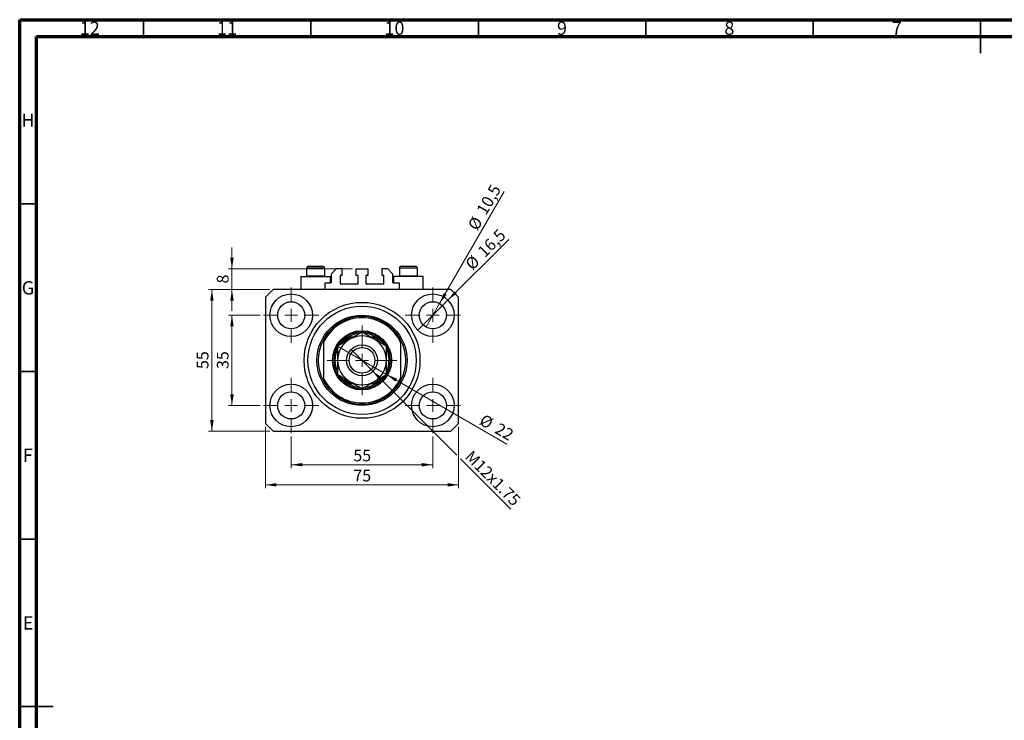
# Model space of a CAD drawing. Units: millimetres. Extents: x 15 to 603, y 5 to 415.
# Drawn here: x 15 to 309, y 206 to 415 of the extents above; entities that cross this region are included whole.
import ezdxf

# ---------------------------------------------------------------- set-up
doc = ezdxf.new("R2010")
doc.units = ezdxf.units.MM
doc.styles.add('SLDTEXTSTYLE0', font='TXT', dxfattribs={"width": 0.75})
doc.dimstyles.new('SLDDIMSTYLE0', dxfattribs={"dimtxt": 3.5, "dimasz": 3.302, "dimexe": 0, "dimexo": 0.0625, "dimgap": 0.875, "dimtad": 1, "dimdec": 0, "dimlfac": 1.3, "dimrnd": 1e-09, "dimzin": 12, "dimdsep": 46, "dimtxsty": 'SLDTEXTSTYLE0', "dimsah": 1, "dimcen": 0.09, "dimadec": 0, "dimazin": 3, "dimtfac": 1, "dimtdec": 0, "dimtofl": 0, "dimtmove": 0, "dimatfit": 3, "dimfxl": 1, "dimfrac": 2, "dimtolj": 1, "dimtzin": 12, "dimarcsym": 0})
doc.dimstyles.new('SLDDIMSTYLE1', dxfattribs={"dimtxt": 3.5, "dimasz": 3.302, "dimexe": 0, "dimexo": 0.0625, "dimgap": 0.875, "dimtad": 1, "dimdec": 1, "dimlfac": 1.3, "dimrnd": 1e-09, "dimzin": 12, "dimdsep": 46, "dimtxsty": 'SLDTEXTSTYLE0', "dimblk1": 'NONE', "dimsah": 1, "dimcen": 0, "dimadec": 0, "dimazin": 3, "dimtfac": 1, "dimtdec": 1, "dimtmove": 0, "dimatfit": 3, "dimldrblk": 'NONE', "dimfxl": 1, "dimfrac": 2, "dimtolj": 1, "dimtzin": 12, "dimarcsym": 0})
doc.dimstyles.new('SLDDIMSTYLE2', dxfattribs={"dimtxt": 3.5, "dimasz": 3.302, "dimexe": 0, "dimexo": 0.0625, "dimgap": 0.875, "dimtad": 1, "dimlfac": 1.3, "dimrnd": 1e-09, "dimzin": 12, "dimdsep": 46, "dimtxsty": 'SLDTEXTSTYLE0', "dimblk1": 'NONE', "dimsah": 1, "dimcen": 0, "dimadec": 0, "dimazin": 3, "dimtfac": 1, "dimtmove": 0, "dimatfit": 3, "dimldrblk": 'NONE', "dimfxl": 1, "dimfrac": 2, "dimtolj": 1, "dimtzin": 12, "dimarcsym": 0})
doc.dimstyles.new('SLDDIMSTYLE3', dxfattribs={"dimtxt": 3.5, "dimasz": 3.302, "dimexe": 0, "dimexo": 0.0625, "dimgap": 0.875, "dimtad": 1, "dimdec": 0, "dimlfac": 1.3, "dimrnd": 1e-09, "dimzin": 12, "dimdsep": 46, "dimtxsty": 'SLDTEXTSTYLE0', "dimblk1": 'NONE', "dimsah": 1, "dimcen": 0, "dimadec": 0, "dimazin": 3, "dimtfac": 1, "dimtdec": 0, "dimtmove": 0, "dimatfit": 3, "dimldrblk": 'NONE', "dimfxl": 1, "dimfrac": 2, "dimtolj": 1, "dimtzin": 12, "dimarcsym": 0})
doc.dimstyles.new('SLDDIMSTYLE4', dxfattribs={"dimtxt": 3.5, "dimasz": 3.302, "dimexe": 0, "dimexo": 0.0625, "dimgap": 0.875, "dimtad": 1, "dimdec": 0, "dimlfac": 1.3, "dimrnd": 1e-09, "dimzin": 12, "dimdsep": 46, "dimtxsty": 'SLDTEXTSTYLE0', "dimsah": 1, "dimcen": 0.09, "dimadec": 0, "dimazin": 3, "dimtfac": 1, "dimtdec": 0, "dimtmove": 0, "dimatfit": 0, "dimfxl": 1, "dimfrac": 2, "dimtolj": 1, "dimtzin": 12, "dimarcsym": 0})

# ---------------------------------------------------------------- blocks, each defined once
blk = doc.blocks.new('_D')
at = {"color": 7, "linetype": 'Continuous', "lineweight": 0}
for p, q in [((96.09, 290.6), (96.09, 281.18)), ((138.4, 290.6), (138.4, 281.18)), ((96.09, 282.18), (138.4, 282.18))]:
    blk.add_line(p, q, dxfattribs=at)
at = {"color": 7, "linetype": 'Continuous', "lineweight": 18}
for points in [[(96.09, 282.18), (99.39, 281.67), (99.39, 282.69)], [(138.4, 282.18), (135.1, 282.69), (135.1, 281.67)]]:
    blk.add_solid(points, dxfattribs=at)
at = {"color": 7, "linetype": 'Continuous', "lineweight": 18, "insert": (114.66, 286.69), "char_height": 3.5, "attachment_point": 1, "style": 'SLDTEXTSTYLE0'}
blk.add_mtext('55', dxfattribs=at)
blk = doc.blocks.new('_D_1')
at = {"color": 7, "linetype": 'Continuous', "lineweight": 0}
for p, q in [((86.82, 326.79), (77.4, 326.79)), ((78.4, 299.87), (78.4, 326.79)), ((86.82, 299.87), (77.4, 299.87))]:
    blk.add_line(p, q, dxfattribs=at)
at = {"color": 7, "linetype": 'Continuous', "lineweight": 18}
for points in [[(78.4, 326.79), (77.89, 323.49), (78.91, 323.49)], [(78.4, 299.87), (78.91, 303.17), (77.89, 303.17)]]:
    blk.add_solid(points, dxfattribs=at)
at = {"color": 7, "linetype": 'Continuous', "lineweight": 18, "insert": (73.89, 310.75), "char_height": 3.5, "attachment_point": 1, "rotation": 90, "style": 'SLDTEXTSTYLE0'}
blk.add_mtext('35', dxfattribs=at)
blk = doc.blocks.new('_D_2')
at = {"color": 7, "linetype": 'Continuous', "lineweight": 0}
for p, q in [((88.4, 293.49), (88.4, 275.18)), ((146.09, 293.49), (146.09, 275.18)), ((146.09, 276.18), (88.4, 276.18))]:
    blk.add_line(p, q, dxfattribs=at)
at = {"color": 7, "linetype": 'Continuous', "lineweight": 18}
for points in [[(88.4, 276.18), (91.7, 275.67), (91.7, 276.69)], [(146.09, 276.18), (142.79, 276.69), (142.79, 275.67)]]:
    blk.add_solid(points, dxfattribs=at)
at = {"color": 7, "linetype": 'Continuous', "lineweight": 18, "insert": (114.66, 280.69), "char_height": 3.5, "attachment_point": 1, "style": 'SLDTEXTSTYLE0'}
blk.add_mtext('75', dxfattribs=at)
blk = doc.blocks.new('_D_3')
at = {"color": 7, "linetype": 'Continuous', "lineweight": 0}
for p, q in [((89.71, 334.49), (71.4, 334.49)), ((72.4, 292.18), (72.4, 334.49)), ((89.71, 292.18), (71.4, 292.18))]:
    blk.add_line(p, q, dxfattribs=at)
at = {"color": 7, "linetype": 'Continuous', "lineweight": 18}
for points in [[(72.4, 334.49), (71.89, 331.18), (72.91, 331.18)], [(72.4, 292.18), (72.91, 295.48), (71.89, 295.48)]]:
    blk.add_solid(points, dxfattribs=at)
at = {"color": 7, "linetype": 'Continuous', "lineweight": 18, "insert": (67.89, 310.75), "char_height": 3.5, "attachment_point": 1, "rotation": 90, "style": 'SLDTEXTSTYLE0'}
blk.add_mtext('55', dxfattribs=at)
blk = doc.blocks.new('_D_4')
at = {"color": 7, "linetype": 'Continuous', "lineweight": 0}
for q in [(161.05, 349.44), (133.91, 322.31)]:
    blk.add_line((142.89, 331.28), q, dxfattribs=at)
at = {"color": 7, "linetype": 'Continuous', "lineweight": 18}
blk.add_solid([(142.89, 331.28), (145.58, 333.26), (144.86, 333.98)], dxfattribs=at)
at = {"color": 7, "linetype": 'Continuous', "lineweight": 18, "char_height": 3.5, "attachment_point": 1, "rotation": 45, "style": 'SLDTEXTSTYLE0'}
for s, insert in [('16,5', (151.43, 346.26)), ('%%c', (147.74, 342.49))]:
    blk.add_mtext(s, dxfattribs=dict(at, insert=insert))
blk = doc.blocks.new('_None')
blk = doc.blocks.new('_D_5')
at = {"color": 7, "linetype": 'Continuous', "lineweight": 0}
for q in [(159.71, 363.71), (136.38, 323.3)]:
    blk.add_line((140.42, 330.29), q, dxfattribs=at)
at = {"color": 7, "linetype": 'Continuous', "lineweight": 18}
blk.add_solid([(140.42, 330.29), (142.51, 332.9), (141.63, 333.41)], dxfattribs=at)
at = {"color": 7, "linetype": 'Continuous', "lineweight": 18, "char_height": 3.5, "attachment_point": 1, "rotation": 60, "style": 'SLDTEXTSTYLE0'}
for s, insert in [('10,5', (151.24, 358.15)), ('%%c', (148.65, 353.55))]:
    blk.add_mtext(s, dxfattribs=dict(at, insert=insert))
blk = doc.blocks.new('_D_6')
at = {"color": 7, "linetype": 'Continuous', "lineweight": 0}
for p, q in [((120.26, 310.31), (114.23, 316.35)), ((120.26, 310.31), (145.55, 285.03)), ((146.63, 283.95), (161.69, 268.89))]:
    blk.add_line(p, q, dxfattribs=at)
at = {"color": 7, "linetype": 'Continuous', "lineweight": 18}
blk.add_solid([(120.26, 310.31), (122.24, 307.62), (122.96, 308.34)], dxfattribs=at)
at = {"color": 7, "linetype": 'Continuous', "lineweight": 18, "insert": (150.2, 286.76), "char_height": 3.5, "attachment_point": 1, "rotation": 315, "style": 'SLDTEXTSTYLE0'}
blk.add_mtext('M12x1.75', dxfattribs=at)
blk = doc.blocks.new('_D_7')
at = {"color": 7, "linetype": 'Continuous', "lineweight": 0}
for q in [(109.92, 317.56), (160.54, 288.34)]:
    blk.add_line((124.57, 309.1), q, dxfattribs=at)
at = {"color": 7, "linetype": 'Continuous', "lineweight": 18}
blk.add_solid([(124.57, 309.1), (127.18, 307.01), (127.69, 307.89)], dxfattribs=at)
at = {"color": 7, "linetype": 'Continuous', "lineweight": 18, "char_height": 3.5, "attachment_point": 1, "rotation": 330, "style": 'SLDTEXTSTYLE0'}
for s, insert in [('%%c', (153.74, 297.46)), ('22', (158.34, 294.87))]:
    blk.add_mtext(s, dxfattribs=dict(at, insert=insert))
blk = doc.blocks.new('_D_8')
at = {"color": 7, "linetype": 'Continuous', "lineweight": 0}
for p, q in [((78.4, 340.64), (78.4, 346.99)), ((114.44, 340.64), (77.4, 340.64)), ((78.4, 334.49), (78.4, 340.64)), ((89.71, 334.49), (77.4, 334.49)), ((78.4, 334.49), (78.4, 328.14))]:
    blk.add_line(p, q, dxfattribs=at)
at = {"color": 7, "linetype": 'Continuous', "lineweight": 18}
for points in [[(78.4, 340.64), (78.91, 343.94), (77.89, 343.94)], [(78.4, 334.49), (77.89, 331.18), (78.91, 331.18)]]:
    blk.add_solid(points, dxfattribs=at)
at = {"color": 7, "linetype": 'Continuous', "lineweight": 18, "insert": (73.89, 336.27), "char_height": 3.5, "attachment_point": 1, "rotation": 90, "style": 'SLDTEXTSTYLE0'}
blk.add_mtext('8', dxfattribs=at)
blk = doc.blocks.new('SW_CENTERMARKSYMBOL_0')
at = {"color": 0, "linetype": 'Continuous', "lineweight": 18}
for p, q in [((0, 3.85), (0, 8.27)), ((-3.85, 0), (-8.27, 0)), ((0, 0), (-1.92, 0)), ((0, 0), (0, 1.92)), ((0, 0), (0, -1.92)), ((0, 0), (1.92, 0)), ((3.85, 0), (8.27, 0)), ((0, -3.85), (0, -8.27))]:
    blk.add_line(p, q, dxfattribs=at)
blk = doc.blocks.new('SW_CENTERMARKSYMBOL_1')
at = {"color": 0, "linetype": 'Continuous', "lineweight": 18}
for p, q in [((0, 3.85), (0, 8.27)), ((-3.85, 0), (-8.27, 0)), ((0, 0), (-1.92, 0)), ((0, 0), (0, 1.92)), ((0, 0), (0, -1.92)), ((0, 0), (1.92, 0)), ((3.85, 0), (8.27, 0)), ((0, -3.85), (0, -8.27))]:
    blk.add_line(p, q, dxfattribs=at)
blk = doc.blocks.new('SW_CENTERMARKSYMBOL_2')
at = {"color": 0, "linetype": 'Continuous', "lineweight": 18}
for p, q in [((0, 3.85), (0, 8.27)), ((-3.85, 0), (-8.27, 0)), ((0, 0), (-1.92, 0)), ((0, 0), (0, 1.92)), ((0, 0), (0, -1.92)), ((0, 0), (1.92, 0)), ((3.85, 0), (8.27, 0)), ((0, -3.85), (0, -8.27))]:
    blk.add_line(p, q, dxfattribs=at)
blk = doc.blocks.new('SW_CENTERMARKSYMBOL_3')
at = {"color": 0, "linetype": 'Continuous', "lineweight": 18}
for p, q in [((0, 3.85), (0, 8.27)), ((-3.85, 0), (-8.27, 0)), ((0, 0), (-1.92, 0)), ((0, 0), (0, 1.92)), ((0, 0), (0, -1.92)), ((0, 0), (1.92, 0)), ((3.85, 0), (8.27, 0)), ((0, -3.85), (0, -8.27))]:
    blk.add_line(p, q, dxfattribs=at)
blk = doc.blocks.new('SW_CENTERMARKSYMBOL_4')
at = {"color": 0, "linetype": 'Continuous', "lineweight": 18}
for p, q in [((0, 3.85), (0, 10.38)), ((-3.85, 0), (-10.38, 0)), ((0, 0), (-1.92, 0)), ((0, 0), (0, 1.92)), ((0, 0), (0, -1.92)), ((0, 0), (1.92, 0)), ((3.85, 0), (10.38, 0)), ((0, -3.85), (0, -10.38))]:
    blk.add_line(p, q, dxfattribs=at)

msp = doc.modelspace()

# ---------------------------------------------------------------- linework, layer by layer
at = {"color": 7, "linetype": 'Continuous', "lineweight": 70}
for p, q in [((15, 5), (15, 415)), ((15, 415), (589, 415)), ((20, 10), (20, 410)), ((20, 410), (584, 410))]:
    msp.add_line(p, q, dxfattribs=at)
at = {"color": 7, "linetype": 'Continuous', "lineweight": 35}
for p, q in [((52, 410), (52, 415)), ((102, 410), (102, 415)), ((152, 410), (152, 415)), ((202, 410), (202, 415)), ((252, 410), (252, 415)), ((302, 415), (302, 405)), ((302, 410), (302, 415)), ((20, 360), (15, 360)), ((20, 310), (15, 310)), ((20, 260), (15, 260)), ((15, 210), (25, 210)), ((20, 210), (15, 210))]:
    msp.add_line(p, q, dxfattribs=at)
at = {"color": 7, "linetype": 'Continuous', "lineweight": 25}
for p, q in [((101.3231, 341.4096), (105.4769, 341.4096)), ((129.0154, 341.4096), (133.1692, 341.4096)), ((98.9385, 338.3327), (98.9385, 334.4865)), ((98.9385, 338.3327), (103.4, 338.3327)), ((100.7077, 340.7942), (100.7077, 338.5942)), ((100.7077, 338.5942), (100.9692, 338.3327)), ((100.7077, 338.5942), (106.0923, 338.5942)), ((103.4, 338.3327), (107.8615, 338.3327)), ((105.8308, 338.3327), (106.0923, 338.5942)), ((106.0923, 338.5942), (106.0923, 340.7942)), ((107.8615, 336.4096), (107.8615, 338.3327)), ((109.5538, 340.6404), (108.0154, 339.1019)), ((108.0154, 339.1019), (108.0154, 336.5635)), ((111.3615, 340.6404), (109.5538, 340.6404)), ((110.7846, 336.1789), (110.7846, 338.6404)), ((110.9385, 338.7942), (111.3615, 338.7942)), ((111.3615, 338.7942), (111.3615, 340.6404)), ((115.4385, 340.6404), (115.4385, 338.7942)), ((115.4385, 340.6404), (119.0538, 340.6404)), ((115.4385, 338.7942), (115.8615, 338.7942)), ((116.0154, 338.6404), (116.0154, 336.1789)), ((118.4769, 336.1789), (118.4769, 338.6404)), ((118.6308, 338.7942), (119.0538, 338.7942)), ((119.0538, 338.7942), (119.0538, 340.6404)), ((123.1308, 340.6404), (123.1308, 338.7942)), ((124.9385, 340.6404), (123.1308, 340.6404)), ((123.1308, 338.7942), (123.5538, 338.7942)), ((123.7077, 338.6404), (123.7077, 336.1789)), ((126.4769, 339.1019), (124.9385, 340.6404)), ((126.4769, 336.5635), (126.4769, 339.1019)), ((126.6308, 338.3327), (126.6308, 336.4096)), ((131.0923, 338.3327), (126.6308, 338.3327)), ((128.4, 340.7942), (128.4, 338.5942)), ((128.4, 338.5942), (128.6615, 338.3327)), ((128.4, 338.5942), (133.7846, 338.5942)), ((135.5538, 338.3327), (131.0923, 338.3327)), ((133.5231, 338.3327), (133.7846, 338.5942)), ((133.7846, 338.5942), (133.7846, 340.7942)), ((135.5538, 334.4865), (135.5538, 338.3327)), ((107.8615, 336.4096), (106.0923, 336.4096)), ((106.0923, 336.4096), (106.0923, 334.4865)), ((115.8615, 336.025), (110.9385, 336.025)), ((123.5538, 336.025), (118.6308, 336.025)), ((128.4, 336.4096), (126.6308, 336.4096)), ((128.4, 334.4865), (128.4, 336.4096)), ((90.7077, 334.4865), (88.4, 332.1789)), ((143.7846, 334.4865), (90.7077, 334.4865)), ((146.0923, 332.1789), (143.7846, 334.4865)), ((88.4, 332.1789), (88.4, 294.4865)), ((146.0923, 294.4865), (146.0923, 332.1789)), ((105.7077, 319.4865), (105.7077, 318.6203)), ((105.7077, 318.6203), (105.7077, 308.0451)), ((114.6219, 320.2558), (113.8932, 320.2558)), ((120.5992, 320.2558), (119.8704, 320.2558)), ((128.7846, 319.4865), (128.7846, 318.6203)), ((128.7846, 318.6203), (128.7846, 308.0451)), ((105.7077, 308.0451), (105.7077, 307.1789)), ((113.8932, 306.4096), (114.6219, 306.4096)), ((119.8704, 306.4096), (120.5992, 306.4096)), ((128.7846, 308.0451), (128.7846, 307.1789)), ((88.4, 294.4865), (90.7077, 292.1789)), ((143.7846, 292.1789), (146.0923, 294.4865)), ((90.7077, 292.1789), (143.7846, 292.1789))]:
    msp.add_line(p, q, dxfattribs=at)
at = {"color": 8, "linetype": 'Continuous', "lineweight": 25}
for p, q in [((106.0923, 340.7942), (100.7077, 340.7942)), ((133.7846, 340.7942), (128.4, 340.7942))]:
    msp.add_line(p, q, dxfattribs=at)
at = {"color": 7, "linetype": 'Continuous', "lineweight": 25}
for centre, radius in [((96.0923, 326.7942), 6.3462), ((138.4, 326.7942), 6.3462), ((96.0923, 326.7942), 4.0385), ((117.2462, 313.3327), 17.3077), ((117.2462, 313.3327), 16.1538), ((138.4, 326.7942), 4.0385), ((117.2462, 313.3327), 13.4615), ((117.2462, 313.3327), 8.8462), ((117.2462, 313.3327), 4.6154), ((117.2462, 313.3327), 3.8462), ((96.0923, 299.8712), 6.3462), ((138.4, 299.8712), 6.3462), ((96.0923, 299.8712), 4.0385), ((138.4, 299.8712), 4.0385)]:
    msp.add_circle(centre, radius, dxfattribs=at)
for centre, radius, start, end in [((101.3231, 340.7942), 0.6154, 90, 180), ((105.4769, 340.7942), 0.6154, 0, 90), ((129.0154, 340.7942), 0.6154, 90, 180), ((133.1692, 340.7942), 0.6154, 0, 90), ((110.9385, 338.6404), 0.1538, 90, 180), ((115.8615, 338.6404), 0.1538, 0, 90), ((118.6308, 338.6404), 0.1538, 90, 180), ((123.5538, 338.6404), 0.1538, 0, 90), ((107.8615, 336.5635), 0.1538, 270, 0), ((110.9385, 336.1789), 0.1538, 180, 270), ((115.8615, 336.1789), 0.1538, 270, 0), ((118.6308, 336.1789), 0.1538, 180, 270), ((123.5538, 336.1789), 0.1538, 270, 0), ((126.6308, 336.5635), 0.1538, 180, 270), ((117.2462, 313.3327), 13.0769, 28.072487, 151.927513), ((117.2462, 313.3327), 12.6923, 24.619977, 155.380023), ((117.2462, 313.3327), 8.4615, 90.225688, 269.780096), ((117.2462, 313.3327), 8.0769, 94.935269, 121.002719), ((117.2462, 313.3327), 7.3077, 60, 120), ((117.2462, 313.3327), 8.4615, 0, 89.778005), ((117.2462, 313.3327), 8.0769, 58.997281, 84.80898), ((117.2462, 313.3327), 13.0769, 151.927513, 208.072487), ((117.2462, 313.3327), 7.3077, 120, 180), ((117.2462, 313.3327), 8.0769, 121.002719, 144.594873), ((117.2462, 313.3327), 7.3077, 0, 60), ((117.2462, 313.3327), 8.0769, 34.837488, 58.997281), ((117.2462, 313.3327), 13.0769, 331.927513, 28.072487), ((117.2462, 313.3327), 8.0769, 155.433975, 204.702763), ((117.2462, 313.3327), 8.0769, 335.433975, 24.702763), ((117.2462, 313.3327), 7.3077, 180, 240), ((117.2462, 313.3327), 8.4615, 270.371407, 0), ((117.2462, 313.3327), 7.3077, 300, 0), ((117.2462, 313.3327), 12.6923, 204.619977, 335.380023), ((117.2462, 313.3327), 13.0769, 208.072487, 331.927513), ((117.2462, 313.3327), 8.0769, 214.837488, 238.997281), ((117.2462, 313.3327), 8.0769, 238.997281, 264.80898), ((117.2462, 313.3327), 7.3077, 240, 300), ((117.2462, 313.3327), 8.0769, 274.935269, 301.002719), ((117.2462, 313.3327), 8.0769, 301.002719, 324.594873)]:
    msp.add_arc(centre, radius, start, end, dxfattribs=at)
at = {"color": 8, "linetype": 'Continuous', "lineweight": 25}
for start, end in [(115.841933, 137.569014), (42.765616, 64.158067), (222.765616, 244.158067), (295.841933, 317.569014)]:
    msp.add_arc((117.2462, 313.3327), 7.6923, start, end, dxfattribs=at)
at = {"color": 7, "linetype": 'Continuous', "lineweight": 25}
for points, knots in [([(117.2462, 321.7709), (116.998, 321.6276), (116.5018, 321.3412), (115.7177, 320.8884), (114.9004, 320.4166), (114.183, 320.0024), (113.7454, 319.7497), (113.5923, 319.6613)], [0, 0, 0, 0, 0.216165429, 0.432231925, 0.65603496, 0.879686425, 1, 1, 1, 1]), ([(120.9, 319.6613), (120.5823, 319.8448), (119.9402, 320.2155), (119.0056, 320.7551), (118.102, 321.2768), (117.5323, 321.6057), (117.2462, 321.7709)], [0, 0, 0, 0, 0.24957627, 0.50436073, 0.75104521, 1, 1, 1, 1]), ([(113.5923, 319.6613), (113.2746, 319.4779), (112.6325, 319.1072), (111.6979, 318.5676), (110.7943, 318.0459), (110.2246, 317.717), (109.9385, 317.5518)], [0, 0, 0, 0, 0.249576271, 0.504360727, 0.751045211, 1, 1, 1, 1]), ([(113.0859, 320.2558), (113.0885, 320.2558), (113.0942, 320.2558), (113.146, 320.2558), (113.2609, 320.2558), (113.5149, 320.2558), (113.743, 320.2558), (113.8932, 320.2558)], [0, 0, 0, 0, 0.07318488, 0.16205051, 0.29596737, 0.53650763, 1, 1, 1, 1]), ([(120.5992, 320.2558), (120.7846, 320.2558), (121.014, 320.2558), (121.2558, 320.2558), (121.3433, 320.2558), (121.3968, 320.2558), (121.4032, 320.2558), (121.4064, 320.2558)], [0, 0, 0, 0, 0.56622942, 0.70078559, 0.83617122, 0.91836459, 1, 1, 1, 1]), ([(124.5538, 317.5518), (124.3057, 317.6951), (123.8095, 317.9815), (123.0253, 318.4343), (122.2081, 318.9061), (121.4907, 319.3203), (121.0531, 319.573), (120.9, 319.6613)], [0, 0, 0, 0, 0.21616543, 0.43223193, 0.65603496, 0.87968643, 1, 1, 1, 1]), ([(109.9385, 317.5518), (109.9385, 317.2977), (109.9385, 316.6061), (109.9385, 315.4121), (109.9385, 314.2389), (109.9385, 313.5374), (109.9385, 313.3327)], [0, 0, 0, 0, 0.19194648, 0.52234186, 0.86059282, 1, 1, 1, 1]), ([(124.5538, 313.3327), (124.5538, 313.7226), (124.5538, 314.5114), (124.5538, 315.611), (124.5538, 316.6287), (124.5538, 317.2433), (124.5538, 317.5518)], [0, 0, 0, 0, 0.26519483, 0.53657509, 0.76739616, 1, 1, 1, 1]), ([(109.9385, 313.3327), (109.9385, 312.9428), (109.9385, 312.154), (109.9385, 311.0544), (109.9385, 310.0367), (109.9385, 309.4221), (109.9385, 309.1136)], [0, 0, 0, 0, 0.26519483, 0.53657509, 0.76739616, 1, 1, 1, 1]), ([(124.5538, 309.1136), (124.5538, 309.3677), (124.5538, 310.0593), (124.5538, 311.2533), (124.5538, 312.4265), (124.5538, 313.128), (124.5538, 313.3327)], [0, 0, 0, 0, 0.19194648, 0.52234186, 0.86059282, 1, 1, 1, 1]), ([(109.9385, 309.1136), (110.1866, 308.9703), (110.6828, 308.6839), (111.467, 308.2311), (112.2843, 307.7593), (113.0016, 307.3451), (113.4392, 307.0924), (113.5923, 307.0041)], [0, 0, 0, 0, 0.21616543, 0.43223193, 0.65603496, 0.87968643, 1, 1, 1, 1]), ([(120.9, 307.0041), (121.2177, 307.1875), (121.8598, 307.5582), (122.7944, 308.0978), (123.698, 308.6195), (124.2677, 308.9484), (124.5538, 309.1136)], [0, 0, 0, 0, 0.24957627, 0.50436073, 0.75104521, 1, 1, 1, 1]), ([(113.8932, 306.4096), (113.7077, 306.4096), (113.4783, 306.4096), (113.2365, 306.4096), (113.1491, 306.4096), (113.0955, 306.4096), (113.0891, 306.4096), (113.0859, 306.4096)], [0, 0, 0, 0, 0.56622942, 0.70078559, 0.83617122, 0.91836459, 1, 1, 1, 1]), ([(113.5923, 307.0041), (113.91, 306.8206), (114.5521, 306.4499), (115.4867, 305.9103), (116.3903, 305.3886), (116.96, 305.0597), (117.2462, 304.8945)], [0, 0, 0, 0, 0.24957627, 0.50436073, 0.75104521, 1, 1, 1, 1]), ([(117.2462, 304.8945), (117.4943, 305.0378), (117.9905, 305.3242), (118.7747, 305.777), (119.5919, 306.2488), (120.3093, 306.663), (120.7469, 306.9157), (120.9, 307.0041)], [0, 0, 0, 0, 0.21616543, 0.43223193, 0.65603496, 0.87968643, 1, 1, 1, 1]), ([(121.4064, 306.4096), (121.4038, 306.4096), (121.3981, 306.4096), (121.3463, 306.4096), (121.2314, 306.4096), (120.9774, 306.4096), (120.7493, 306.4096), (120.5992, 306.4096)], [0, 0, 0, 0, 0.07318488, 0.16205051, 0.29596737, 0.53650763, 1, 1, 1, 1])]:
    msp.add_open_spline(points, degree=3, knots=knots, dxfattribs=at)

# ---------------------------------------------------------------- block references
at = {"color": 7, "linetype": 'Continuous', "lineweight": 0}
for name, p in [('SW_CENTERMARKSYMBOL_0', (96.0923, 326.7942)), ('SW_CENTERMARKSYMBOL_1', (138.4, 326.7942)), ('SW_CENTERMARKSYMBOL_4', (117.2462, 313.3327)), ('SW_CENTERMARKSYMBOL_3', (96.0923, 299.8712)), ('SW_CENTERMARKSYMBOL_2', (138.4, 299.8712))]:
    msp.add_blockref(name, p, dxfattribs=at)

# ---------------------------------------------------------------- texts
at = {"color": 7, "linetype": 'Continuous', "lineweight": 0, "attachment_point": 2, "style": 'SLDTEXTSTYLE0'}
for s, insert, char_height in [('12', (35.9201, 414.4462), 3.96875), ('11', (76.9201, 414.4462), 3.96875), ('10', (126.9201, 414.4462), 3.96875), ('9', (176.96, 414.4462), 3.9688), ('8', (226.96, 414.4462), 3.9688), ('7', (276.96, 414.4462), 3.9688), ('H', (17.4904, 386.9958), 3.9688), ('G', (17.4867, 336.9462), 3.9688), ('F', (17.4577, 286.9958), 3.9688), ('E', (17.5078, 236.9462), 3.9688)]:
    msp.add_mtext(s, dxfattribs=dict(at, insert=insert, char_height=char_height))

# ---------------------------------------------------------------- dimensions: what is measured, and where the dimension line sits
at = {"color": 7, "linetype": 'Continuous', "lineweight": 18}
for p1, p2, dimstyle, picture, middle in [((136.3808, 323.2968), (140.4192, 330.2917), 'SLDDIMSTYLE1', '_D_5', (156.1857, 357.6)), ((133.9126, 322.3068), (142.8874, 331.2816), 'SLDDIMSTYLE1', '_D_4', (156.0923, 344.4866)), ((109.9182, 317.5635), (124.5741, 309.1019), 'SLDDIMSTYLE3', '_D_7', (156.0923, 290.9049))]:
    dim = msp.add_diameter_dim_2p(p1=p1, p2=p2, dimstyle=dimstyle, dxfattribs=at)
    dim.commit()
    dim.dimension.update_dxf_attribs({"geometry": picture, "text_midpoint": middle, "dimtype": 163})
for base, p1, p2, dimstyle, picture, middle in [((78.4, 340.6404), (90.7077, 334.4865), (115.4385, 340.6404), 'SLDDIMSTYLE4', '_D_8', (78.4, 337.5635)), ((72.4, 334.4865), (90.7077, 292.1789), (90.7077, 334.4865), 'SLDDIMSTYLE0', '_D_3', (72.4, 313.3327)), ((78.4, 326.7942), (87.8231, 299.8712), (87.8231, 326.7942), 'SLDDIMSTYLE0', '_D_1', (78.4, 313.3327))]:
    dim = msp.add_linear_dim(base=base, p1=p1, p2=p2, angle=90, dimstyle=dimstyle, dxfattribs=at)
    dim.commit()
    dim.dimension.update_dxf_attribs({"geometry": picture, "text_midpoint": middle, "dimtype": 160})
dim = msp.add_diameter_dim_2p(p1=(114.2274, 316.3515), p2=(120.265, 310.3139), text='M12x1.75', dimstyle='SLDDIMSTYLE2', override={"dimpost": '<>'}, dxfattribs=at)
dim.commit()
dim.dimension.update_dxf_attribs({"geometry": '_D_6', "text_midpoint": (154.4, 276.1789), "dimtype": 163})
for base, p1, p2, picture, middle in [((88.4, 276.1789), (146.0923, 294.4865), (88.4, 294.4865), '_D_2', (117.2462, 276.1789)), ((138.4, 282.1789), (96.0923, 291.6019), (138.4, 291.6019), '_D', (117.2462, 282.1789))]:
    dim = msp.add_linear_dim(base=base, p1=p1, p2=p2, dimstyle='SLDDIMSTYLE0', dxfattribs=at)
    dim.commit()
    dim.dimension.update_dxf_attribs({"geometry": picture, "text_midpoint": middle, "dimtype": 160})

doc.saveas('drawing.dxf')
